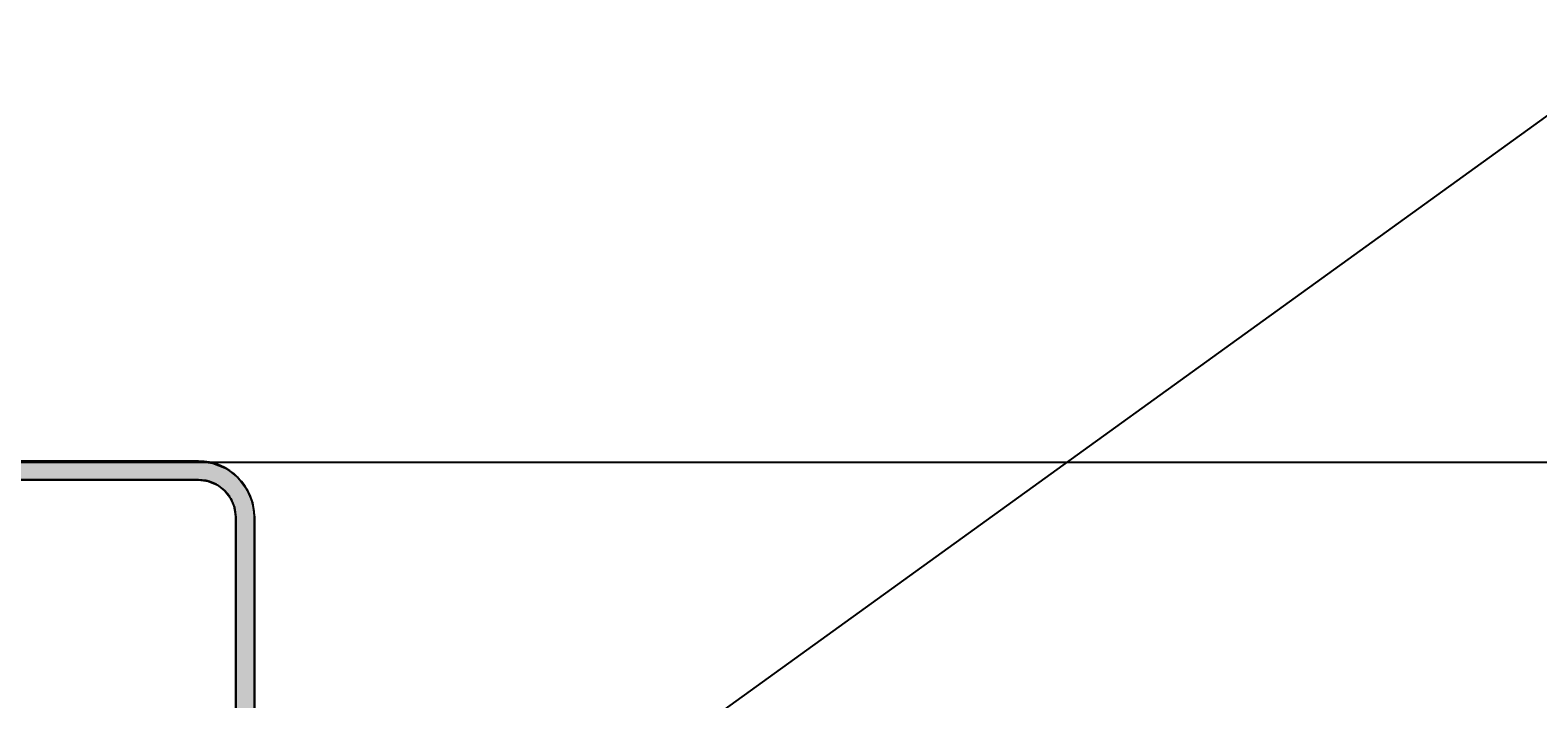
# Model space of a CAD drawing. Extents: x -539 to 643, y -233 to 268.
# Drawn here: x 13 to 93, y 218 to 254 of the extents above; entities that cross this region are included whole.
import ezdxf

# ---------------------------------------------------------------- set-up
doc = ezdxf.new("R2010")
doc.units = 0
doc.layers.get('0').update_dxf_attribs({"linetype": 'CONTINUOUS'})
doc.layers.get('DEFPOINTS').update_dxf_attribs({"linetype": 'CONTINUOUS'})
doc.styles.add('ARIAL', font='txt', dxfattribs={"height": 12.294162})
doc.dimstyles.get("Standard").update_dxf_attribs({"dimtxt": 0.18, "dimasz": 0.18, "dimexe": 0.18, "dimexo": 0.0625, "dimgap": 0.09, "dimtad": 0, "dimtih": 1, "dimtoh": 1, "dimzin": 0, "dimcen": 0.09, "dimazin": 3, "dimtfac": 1, "dimtofl": 0, "dimtmove": 0, "dimatfit": 3})

# ---------------------------------------------------------------- blocks, each defined once
blk = doc.blocks.new('*U51')
at = {"color": 0, "style": 'ARIAL'}
blk.add_text('Minimum cover ridgecap 60mm at any point', height=12.29416, dxfattribs=at).set_placement((298.187, 194.645))
blk = doc.blocks.new('_OBLIQUE')
at = {"color": 0, "linetype": 'BYBLOCK'}
blk.add_line((-0.5, -0.5), (0.5, 0.5), dxfattribs=at)
blk = doc.blocks.new('DIMBLOCK1-TU140_-_STANDARD')
at = {"color": 0}
for p, q in [((182.747, 242.607), (182.747, 158.607)), ((-2.775, 230.607), (194.747, 230.607)), ((25.645, 170.607), (194.747, 170.607))]:
    blk.add_line(p, q, dxfattribs=at)
at = {"layer": 'DEFPOINTS', "color": 0}
for p in [(-10.275, 230.607), (18.145, 170.607), (182.747, 170.607)]:
    blk.add_point(p, dxfattribs=at)
at = {"color": 0, "xscale": 15, "yscale": 15, "zscale": 15}
for p, rotation in [((182.747, 230.607), 90), ((182.747, 170.607), 270)]:
    blk.add_blockref('_OBLIQUE', p, dxfattribs=dict(at, rotation=rotation))
blk.add_blockref('*U51', (0, 0))
blk = doc.blocks.new('*U48')
at = {"linetype": 'CONTINUOUS'}
for p, q in [((21.5, 230.665), (22.276, 230.563)), ((22.276, 230.563), (23, 230.263)), ((23, 230.263), (23.621, 229.787)), ((21.5, 229.665), (22.018, 229.597)), ((22.018, 229.597), (22.5, 229.397)), ((22.5, 229.397), (22.802, 229.165)), ((22.802, 229.165), (22.914, 229.079)), ((23.621, 229.787), (23.714, 229.665)), ((23.714, 229.665), (23.767, 229.597)), ((23.767, 229.597), (23.92, 229.397)), ((23.92, 229.397), (24.098, 229.165)), ((24.098, 229.165), (24.134, 229.079)), ((22.914, 229.079), (23.232, 228.665)), ((23.232, 228.665), (23.325, 228.442)), ((23.325, 228.442), (23.432, 228.183)), ((24.134, 229.079), (24.305, 228.665)), ((24.305, 228.665), (24.398, 228.442)), ((24.398, 228.442), (24.432, 228.183)), ((23.432, 228.183), (23.5, 227.665)), ((23.5, 227.665), (23.5, 178.655)), ((24.432, 228.183), (24.5, 227.665)), ((24.5, 227.665), (24.5, 178.655))]:
    blk.add_line(p, q, dxfattribs=at)
for points in [[(-23, 230.263), (-23.621, 229.787), (23.621, 229.787)], [(-22.276, 230.563), (-23, 230.263), (23, 230.263)], [(-21.5, 230.665), (-22.276, 230.563), (22.276, 230.563)], [(-23.621, 229.787), (-23.714, 229.665), (23.714, 229.665)], [(21.5, 229.665), (22.018, 229.597), (23.767, 229.597)], [(22.018, 229.597), (22.5, 229.397), (23.92, 229.397)], [(22.5, 229.397), (22.802, 229.165), (24.098, 229.165)], [(22.802, 229.165), (22.914, 229.079), (24.134, 229.079)], [(22.914, 229.079), (23.232, 228.665), (24.305, 228.665)], [(23.232, 228.665), (23.325, 228.442), (24.398, 228.442)], [(23.325, 228.442), (23.432, 228.183), (24.432, 228.183)], [(23.432, 228.183), (23.5, 227.665), (24.5, 227.665)], [(23.5, 227.665), (23.5, 178.655), (24.5, 178.655)]]:
    blk.add_solid(points, dxfattribs=at)
at = {"linetype": 'CONTINUOUS', "extrusion": (0, 0, -1)}
for points in [[(23, 230.263), (-23, 230.263), (-23.621, 229.787)], [(22.276, 230.563), (-22.276, 230.563), (-23, 230.263)], [(21.5, 230.665), (-21.5, 230.665), (-22.276, 230.563)], [(23.621, 229.787), (-23.621, 229.787), (-23.714, 229.665)], [(-21.5, 229.665), (-23.714, 229.665), (-23.767, 229.597)], [(-22.018, 229.597), (-23.767, 229.597), (-23.92, 229.397)], [(-22.5, 229.397), (-23.92, 229.397), (-24.098, 229.165)], [(-22.802, 229.165), (-24.098, 229.165), (-24.134, 229.079)], [(-22.914, 229.079), (-24.134, 229.079), (-24.305, 228.665)], [(-23.232, 228.665), (-24.305, 228.665), (-24.398, 228.442)], [(-23.325, 228.442), (-24.398, 228.442), (-24.432, 228.183)], [(-23.432, 228.183), (-24.432, 228.183), (-24.5, 227.665)], [(-23.5, 227.665), (-24.5, 227.665), (-24.5, 178.655)]]:
    blk.add_solid(points, dxfattribs=at)

msp = doc.modelspace()

# ---------------------------------------------------------------- linework, layer by layer
for p, q in [((26.414, 200.642), (100.032, 253.704)), ((21.5, 230.665), (-21.5, 230.665)), ((-21.5, 229.665), (21.5, 229.665)), ((21.5, 229.665), (-21.5, 229.665)), ((23.5, 227.665), (23.5, 177.793)), ((23.5, 177.793), (23.5, 227.665)), ((24.5, 178.061), (24.5, 227.665))]:
    msp.add_line(p, q)
for radius in [3, 2, 2]:
    msp.add_arc((21.5, 227.665), radius, 0, 90)

# ---------------------------------------------------------------- block references
at = {"linetype": 'CONTINUOUS'}
msp.add_blockref('*U48', (0, 0), dxfattribs=at)

# ---------------------------------------------------------------- dimensions: what is measured, and where the dimension line sits
dim = msp.add_linear_dim(base=(182.747, 170.607), p1=(-10.275, 230.607), p2=(18.145, 170.607), angle=90, dimstyle='Standard', override={"dimtih": 1, "dimtoh": 1, "dimpost": 'Minimum cover ridgecap <>mm at any point', "dimfxl": 66.390642})
dim.commit()
dim.dimension.update_dxf_attribs({"geometry": 'DIMBLOCK1-TU140_-_STANDARD', "text_midpoint": (465.332, 198.743), "dimtype": 128})

doc.saveas('drawing.dxf')
